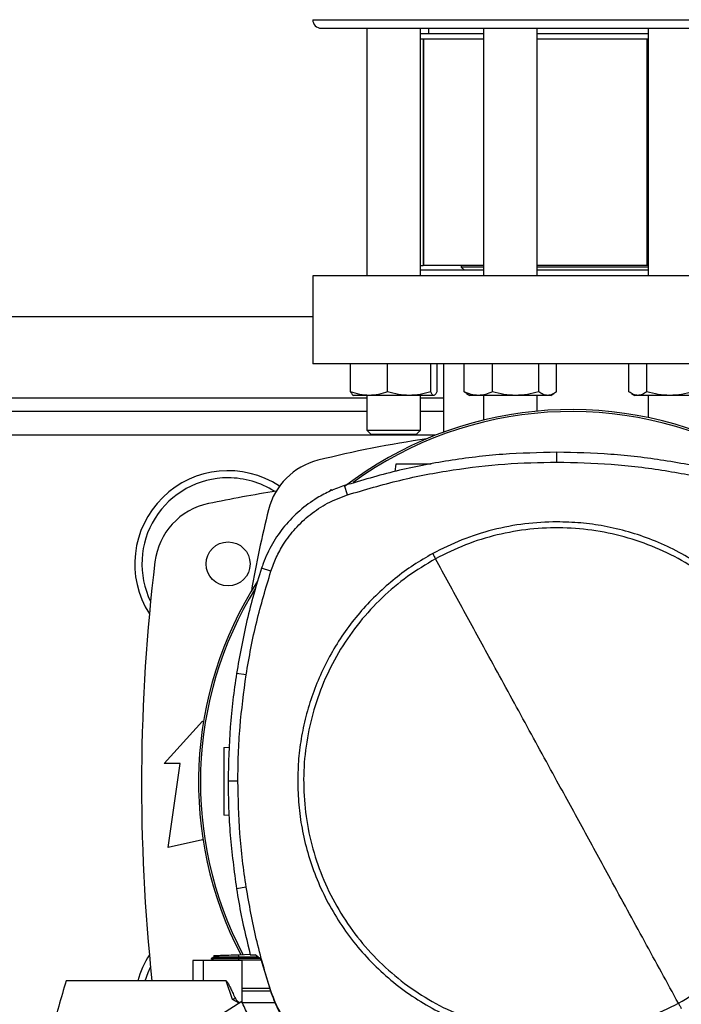
# Model space of a CAD drawing. Extents: x 0.4 to 10.6, y 0.4 to 8.1.
# Drawn here: x 7.3 to 7.6, y 6.1 to 6.5 of the extents above; entities that cross this region are included whole.
import ezdxf

# ---------------------------------------------------------------- set-up
doc = ezdxf.new("R2010")
doc.units = 0
doc.linetypes.add('SLD-SOLID', pattern=[0])
doc.layers.get('0').update_dxf_attribs({"linetype": 'CONTINUOUS'})

msp = doc.modelspace()

# ---------------------------------------------------------------- linework, layer by layer
at = {"color": 8, "linetype": 'SLD-SOLID'}
for p, q in [((7.432439113375347, 6.510917035028315), (7.649105780042801, 6.510917035028315)), ((7.208231567857045, 6.364588294872243), (7.453365818999426, 6.364588294872243)), ((7.474199152332759, 6.364588294872243), (7.483029664556843, 6.364588294872244)), ((7.479917152097172, 6.350086982536285), (7.178567722299625, 6.350086982536284)), ((7.403861609500421, 6.146971011458922), (7.403869273246894, 6.146751550473605))]:
    msp.add_line(p, q, dxfattribs=at)
at = {"color": 7, "linetype": 'SLD-SOLID'}
for p, q in [((7.453365818999417, 6.507583701694981), (7.453365818999417, 6.411832389359023)), ((7.47419915233275, 6.411832389359023), (7.47419915233275, 6.507583701694981)), ((7.498465494011813, 6.505500368361647), (7.47419915233275, 6.505500368361647)), ((7.477272446708812, 6.507583701694981), (7.477272446708812, 6.505500368361647)), ((7.498465494011816, 6.507583701694981), (7.498465494011816, 6.411832389359023)), ((7.519298827345149, 6.411832389359023), (7.519298827345149, 6.507583701694981)), ((7.562246066072977, 6.505500368361647), (7.519298827345148, 6.505500368361647)), ((7.562246066072977, 6.507583701694981), (7.562246066072977, 6.411832389359023)), ((7.475138750696691, 6.503417035028314), (7.47419915233275, 6.503417035028314)), ((7.475138750696674, 6.503417035028317), (7.475138750696675, 6.415752993033564)), ((7.475138750696674, 6.503417035028317), (7.475267682833601, 6.503417035028317)), ((7.475267682833601, 6.503417035028317), (7.475267682833601, 6.415752993033564)), ((7.498465494011816, 6.503417035028314), (7.475267682833601, 6.503417035028317)), ((7.562246066072977, 6.503417035028314), (7.519298827345148, 6.503417035028314)), ((7.561872512745087, 6.415752993033564), (7.561872512745087, 6.503417035028314)), ((7.47419915233275, 6.415752993033564), (7.475138750696675, 6.415752993033564)), ((7.498465494011813, 6.413915722692356), (7.474199152332751, 6.413915722692356)), ((7.475267682833601, 6.415752993033564), (7.475138750696675, 6.415752993033564)), ((7.498465494011816, 6.415752993033564), (7.475267682833601, 6.415752993033564)), ((7.489919428336371, 6.415752993033564), (7.489919428336371, 6.415162441852461)), ((7.489919428336371, 6.415162441852461), (7.491166147496475, 6.413915722692356)), ((7.498465494011816, 6.415162441852461), (7.489919428336371, 6.415162441852461)), ((7.561872512745087, 6.415752993033564), (7.519298827345149, 6.415752993033564)), ((7.562246066072977, 6.415162441852461), (7.519298827345149, 6.415162441852461)), ((7.562246066072977, 6.413915722692356), (7.519298827345149, 6.413915722692356)), ((7.562246066072977, 6.415752993033564), (7.561872512745087, 6.415752993033564)), ((7.432504730173641, 6.411832389359023), (7.432504730173642, 6.377711654450887)), ((7.649040163244508, 6.411832389359024), (7.432504730173641, 6.411832389359023)), ((7.229092656682828, 6.396084357864368), (7.432504730173642, 6.396084357864368)), ((7.649040163244508, 6.377711654450888), (7.432504730173642, 6.377711654450887)), ((7.447113670138443, 6.366912341278071), (7.447113670141297, 6.37771165445088)), ((7.461427506489311, 6.366912341255376), (7.461427506534421, 6.37771165445088)), ((7.478096322006706, 6.366912341255412), (7.478096322059228, 6.37771165445088)), ((7.480451301190941, 6.37771165445088), (7.480451301188643, 6.366912341266773)), ((7.483029664556843, 6.377711654450887), (7.483029664556843, 6.351264964429716)), ((7.490994318245158, 6.366912341278123), (7.490994318253508, 6.37771165445088)), ((7.50197771123278, 6.366912341278072), (7.501977711219475, 6.37771165445088)), ((7.51986555358812, 6.366912341255376), (7.519865553644488, 6.377711654450881)), ((7.526770003081772, 6.366912341255412), (7.526770003103539, 6.37771165445088)), ((7.554774890301325, 6.366912341278117), (7.554774890314636, 6.377711654450881)), ((7.561679339782112, 6.366912341278123), (7.56167933977373, 6.377711654450881)), ((7.454270588337872, 6.365516772561215), (7.448157485666101, 6.365516772561234)), ((7.453365818999417, 6.365516772561266), (7.453365818999417, 6.351999712193691)), ((7.469761914296804, 6.365516772561227), (7.454270588337872, 6.365516772561215)), ((7.479273811625089, 6.365516772561256), (7.469761914296804, 6.365516772561227)), ((7.47419915233275, 6.351999712193691), (7.47419915233275, 6.365516772561266)), ((7.490994318245158, 6.366912341278123), (7.491992700759241, 6.36631465718794)), ((7.491969782548949, 6.366260040670919), (7.493257160678513, 6.365516772561266)), ((7.496486014736511, 6.365516772561211), (7.493257160678538, 6.365516772561223)), ((7.510921632431998, 6.365516772561215), (7.496486014736511, 6.365516772561211)), ((7.498465494011817, 6.365516772561266), (7.498465494011817, 6.35594439534519)), ((7.523317778374, 6.365516772561227), (7.510921632431998, 6.365516772561215)), ((7.519298827345151, 6.359416935372542), (7.519298827345151, 6.365516772561267)), ((7.524507160678534, 6.365516772561258), (7.523317778374, 6.365516772561227)), ((7.524507160678508, 6.365516772561267), (7.525794538808109, 6.366260040670939)), ((7.555750354589602, 6.366260040682756), (7.557037732739669, 6.365516772561267)), ((7.558227115044179, 6.365516772561241), (7.557037732739674, 6.365516772561243)), ((7.570623260986286, 6.365516772561211), (7.558227115044179, 6.365516772561241)), ((7.562246066072977, 6.365516772561267), (7.562246066072977, 6.356934682697466)), ((7.585058878681759, 6.365516772561215), (7.570623260986286, 6.365516772561211)), ((7.453365818999426, 6.359338951040223), (7.208231567857044, 6.359338951040223)), ((7.483029664556843, 6.359338951040223), (7.474199152332759, 6.359338951040223)), ((7.453365818999417, 6.351999712193691), (7.455032485666084, 6.350333045527024)), ((7.453365818999417, 6.351999712193691), (7.454158740535758, 6.351999712193691)), ((7.454158740535758, 6.351999712193691), (7.47419915233275, 6.351999712193691)), ((7.455698539756611, 6.350333045527024), (7.455032485666084, 6.350333045527024)), ((7.472532485666084, 6.350333045527024), (7.455698539756611, 6.350333045527024)), ((7.472532485666084, 6.350333045527024), (7.47419915233275, 6.351999712193691)), ((7.526951755125739, 6.339703864012223), (7.526951755125738, 6.343488994725798)), ((7.464611798792407, 6.338867278980691), (7.46421666542871, 6.336055759008331)), ((7.445852460566141, 6.326999040708989), (7.444693338079126, 6.330602323493938)), ((7.438696036022121, 6.328192688954586), (7.439558001653861, 6.329054654586328)), ((7.439558001653861, 6.329054654586328), (7.440232883051067, 6.328873820660958)), ((7.416271071146785, 6.29744283485174), (7.412668776886478, 6.298605025811452)), ((7.406710243783849, 6.257348438655222), (7.402971130699895, 6.257936864611587)), ((7.374925990016152, 6.223020053401017), (7.389853811538471, 6.239424252876083)), ((7.389853811538471, 6.239424252876083), (7.390160196399892, 6.239087566215182)), ((7.398033535701198, 6.229287226487255), (7.400221527051894, 6.229363632828858)), ((7.381159585816677, 6.223020053401017), (7.374925990016152, 6.223020053401017)), ((7.376566409963668, 6.190539738440387), (7.381159585816677, 6.223020053401017)), ((7.403494582795934, 6.216255491063913), (7.399709452428456, 6.216255491063913)), ((7.400080201268584, 6.20296903619059), (7.398033535701198, 6.203040507327097)), ((7.389853811538472, 6.193492494345899), (7.376566409963668, 6.190539738440387)), ((7.389990510790004, 6.193462116734447), (7.389853811538472, 6.193492494345899)), ((7.40671024378386, 6.175162543472632), (7.402971130699914, 6.174574117515927)), ((7.386121039082562, 6.146751550473605), (7.386121038867398, 6.138877534725574)), ((7.390082707936109, 6.146751550473605), (7.38612103901681, 6.146751550473605)), ((7.390082707936109, 6.146751550473605), (7.390082707936109, 6.138877534725574)), ((7.405203570395427, 6.146751550473605), (7.390082707936109, 6.146751550473605)), ((7.394207967094895, 6.148106899791955), (7.393171765114254, 6.14750871480476)), ((7.393172274913261, 6.147515575480316), (7.393178131610886, 6.147512194494691)), ((7.393172280852838, 6.147515598615226), (7.394129233012703, 6.146963159968003)), ((7.393178023885066, 6.147512300279738), (7.39317777900183, 6.147512158906152)), ((7.394115444111338, 6.146971068762208), (7.393178045815375, 6.147512296434106)), ((7.393184644205312, 6.147512290358948), (7.393178056337457, 6.147512290358948)), ((7.394115425304228, 6.146971108595058), (7.394123092442775, 6.146751550473605)), ((7.394115425305492, 6.146971108594328), (7.394123092444026, 6.146751550473604)), ((7.394115425908765, 6.146971120526735), (7.394123093463991, 6.146751550473605)), ((7.39417831900865, 6.148721839778279), (7.394199955172404, 6.148102261109102)), ((7.394178319544588, 6.14872183979696), (7.394199955338357, 6.148102271716731)), ((7.394178321379259, 6.148721839860979), (7.394199957138938, 6.148102272756224)), ((7.394199996468935, 6.148102295461833), (7.394199954812577, 6.148102271413192)), ((7.403808439453113, 6.149058130996965), (7.408232644666396, 6.149212627647402)), ((7.403843417363837, 6.148056492171778), (7.403808439364816, 6.149058130990685)), ((7.403810650258936, 6.147512292102964), (7.403843417402638, 6.148056492170833)), ((7.41222878204874, 6.147512292104066), (7.40381065026288, 6.147512292103194)), ((7.403843367808181, 6.146971001751768), (7.403810650258881, 6.147512292104091)), ((7.403843367817989, 6.146971001749627), (7.40386160950032, 6.146971011458562)), ((7.411528755198646, 6.148036803381235), (7.403843417412496, 6.148056492173037)), ((7.412528648796012, 6.146971011459276), (7.403861609500327, 6.146971011459276)), ((7.405203570395427, 6.130405944385943), (7.405203570395427, 6.146751550473605)), ((7.40826823917433, 6.149056536882398), (7.410167791456358, 6.149056536882243)), ((7.412408272576699, 6.147377804682552), (7.410167791456358, 6.149056536882243)), ((7.412408272576699, 6.147377804682552), (7.416070074049141, 6.135003300544757)), ((7.390082707936109, 6.138877534725558), (7.337044322673639, 6.138877534725606)), ((7.398940336437422, 6.138877534725558), (7.390082707936109, 6.138877534725558)), ((7.401373326256319, 6.131721981467183), (7.398940336437422, 6.138877534725558)), ((7.405203570395427, 6.136111373468873), (7.415742178642595, 6.136111373468864)), ((7.403959298327186, 6.130255553982219), (7.401373326256319, 6.131721981467183)), ((7.416096260864562, 6.134940526851559), (7.405203570395427, 6.134940526851559)), ((7.416070074049141, 6.135003300544757), (7.416271071146618, 6.135068147276601)), ((7.404991520530598, 6.130912618331218), (7.322459691545031, 6.078376792150772)), ((7.417993202343008, 6.130393275860354), (7.405208963096214, 6.130393275860354))]:
    msp.add_line(p, q, dxfattribs=at)
at = {"color": 7, "linetype": 'SLD-SOLID', "flags": 128}
msp.add_lwpolyline([(7.367656990100222, 6.138877534725554), (7.368806677642451, 6.142207744458369), (7.369707531679184, 6.144232924894689)], dxfattribs=at)
at = {"color": 7, "linetype": 'SLD-SOLID'}
msp.add_circle((7.399696331223511, 6.300283832928576), 0.008530183727033958, dxfattribs=at)
for centre, radius, start, end in [((7.435772446708688, 6.510917035028307), 0.003333333333345401, 179.9999999998635, 270.000000000184), ((7.532540270049693, 6.215745000201773), 0.1442808398943294, 0, 127.4943025076694), ((7.532540270049693, 6.215745000201773), 0.1435260242564255, 61.35211024345863, 126.0694078114844), ((7.540772446709077, 5.913646500830383), 0.4397869383974065, 98.39694247058448, 103.9858697633479), ((7.440826973496812, 6.314927468870497), 0.02624671916010597, 103.9858697633491, 166.0141302366505), ((7.399696331223511, 6.300283832928576), 0.03608923884514537, 56.50704638452633, 212.4702474963562), ((7.399696331223511, 6.300283832928576), 0.0333333333333336, 90, 205.8860651698923), ((7.399696331223511, 6.300283832928576), 0.03333333333333377, 57.45155456368555, 90), ((7.540772446709077, 5.596543675448261), 0.7421259842519714, 99.49384269037765, 101.549587944777), ((7.397441993889961, 6.29792766691309), 0.02624671916010743, 101.5495879447745, 173.150951247044), ((7.842107941536928, 6.214981995658238), 0.4397869383974059, 166.0141302366529, 170.1996199019745), ((8.088016541197264, 6.214981995658238), 0.7217847769028871, 173.1509512470453, 186.0524754429526), ((7.532540270049693, 6.215745000201773), 0.1442808398943309, 147.3433318978811, 207.5171894836906), ((7.532540270049693, 6.215745000201773), 0.1435260242564277, 148.4191207318881, 207.6611107940111), ((7.399696331223511, 6.129680158387894), 0.03608923884514451, 147.5297525036443, 165.2352473455973)]:
    msp.add_arc(centre, radius, start, end, dxfattribs=at)
for points, knots in [([(7.435842212315452, 6.507583701694981), (7.435819928688193, 6.507583701694981), (7.43565854423052, 6.507583701694981), (7.436335770639735, 6.507583701694981), (7.437887646136793, 6.507583701694981), (7.440325601040678, 6.507583701694982), (7.442618583690877, 6.507583701694977), (7.443765095795021, 6.507583701694975)], [0, 0, 0, 0, 0.04006118506441195, 0.2901346603288137, 0.53401753416823, 0.767004544343855, 1, 1, 1, 1]), ([(7.443765095795021, 6.507583701694975), (7.445068282044892, 6.507583701694977), (7.447674701786595, 6.507583701694982), (7.452659455120027, 6.507583701694981), (7.458487014202199, 6.507583701694981), (7.465293394312416, 6.507583701694981), (7.47298443351776, 6.507583701694981), (7.481493444293515, 6.507583701694981), (7.490715102648418, 6.507583701694981), (7.500518940970123, 6.507583701694981), (7.510752488120213, 6.507583701694981), (7.521249788960173, 6.507583701694981), (7.531840046345047, 6.507583701694981), (7.542356588701862, 6.507583701694981), (7.552645032269616, 6.507583701694981), (7.562516993227305, 6.507583701694981), (7.571967085922497, 6.507583701694982), (7.581009765252381, 6.507583701694982), (7.589718021799287, 6.507583701694981), (7.598143855340729, 6.507583701694982), (7.606264663721995, 6.507583701694982), (7.614011965395252, 6.507583701694982), (7.621192590105854, 6.507583701694982), (7.627660619994658, 6.507583701694982), (7.633284768958606, 6.507583701694982), (7.637951653434609, 6.507583701694982), (7.641589231213911, 6.507583701694982), (7.644109614123519, 6.507583701694982), (7.645561014300831, 6.507583701694982), (7.645658477788214, 6.507583701694982), (7.645702681102698, 6.507583701694982)], [0, 0, 0, 0, 0.03328433983789465, 0.06656988627035358, 0.1014108059232788, 0.1371361101311985, 0.173601876763287, 0.2106434249657747, 0.248079023017229, 0.2857148025103702, 0.323350582003511, 0.3607861800549639, 0.3978277282574493, 0.4342934948895348, 0.4700187990974509, 0.5048597187503726, 0.5381434561833247, 0.5714296100841166, 0.6047133475313017, 0.637999501446146, 0.6728404210990677, 0.7085657253069838, 0.7450314919390694, 0.7820730401415544, 0.819508638193007, 0.857144417686148, 0.8947801971792896, 0.9322157952307436, 0.969257343433231, 0.9999999999999999, 0.9999999999999999, 0.9999999999999999, 0.9999999999999999]), ([(7.454270588337872, 6.365516772561215), (7.453071363150748, 6.365587095904783), (7.45064628896744, 6.365729303829371), (7.448299796778892, 6.366515119754188), (7.447113670138443, 6.366912341278071)], [0, 0, 0, 0, 0.4945107227557092, 1, 1, 1, 1]), ([(7.447113670138443, 6.366912341278071), (7.447304899620407, 6.366522282592757), (7.447690864720498, 6.365735013611155), (7.448089853230999, 6.365589958807461), (7.448291159707153, 6.36551677256121)], [0, 0, 0, 0, 0.4954579621819892, 1, 1, 1, 1]), ([(7.461427506489311, 6.366912341255376), (7.460265191509873, 6.366522282572893), (7.457919250870484, 6.365735013604352), (7.455494152433809, 6.365589958804737), (7.454270588337872, 6.365516772561215)], [0, 0, 0, 0, 0.4954579668058643, 1, 1, 1, 1]), ([(7.469761914296804, 6.365516772561227), (7.468365386965767, 6.365587095909744), (7.465541328257504, 6.365729303842492), (7.462808780209573, 6.366515119746865), (7.461427506489311, 6.366912341255376)], [0, 0, 0, 0, 0.4945107291681623, 1, 1, 1, 1]), ([(7.478096322006706, 6.366912341255412), (7.476742777545113, 6.366522282572919), (7.474010871808859, 6.365735013604358), (7.471186784865247, 6.365589958804747), (7.469761914296804, 6.365516772561227)], [0, 0, 0, 0, 0.4954579668074174, 0.9999999999999999, 0.9999999999999999, 0.9999999999999999, 0.9999999999999999]), ([(7.479273811625089, 6.365516772561256), (7.479076509503985, 6.365587095909764), (7.478677524993707, 6.365729303842493), (7.478291469112564, 6.366515119746891), (7.478096322006706, 6.366912341255412)], [0, 0, 0, 0, 0.4945107291692489, 0.9999999999999999, 0.9999999999999999, 0.9999999999999999, 0.9999999999999999]), ([(7.480451301188643, 6.366912341266773), (7.480260071706583, 6.366522282582875), (7.479874106608098, 6.3657350136078), (7.479475118099408, 6.365589958806145), (7.479273811625089, 6.365516772561256)], [0, 0, 0, 0, 0.4954579644922563, 1, 1, 1, 1]), ([(7.496486014736511, 6.365516772561211), (7.495565816886268, 6.365587095904782), (7.493704992018579, 6.365729303829377), (7.491904465230117, 6.366515119754225), (7.490994318245158, 6.366912341278123)], [0, 0, 0, 0, 0.4945107227554594, 0.9999999999999999, 0.9999999999999999, 0.9999999999999999, 0.9999999999999999]), ([(7.50197771123278, 6.366912341278072), (7.50108583558137, 6.366522282592758), (7.499285732001475, 6.365735013611155), (7.497424888505853, 6.365589958807462), (7.496486014736511, 6.365516772561211)], [0, 0, 0, 0, 0.4954579621819918, 1, 1, 1, 1]), ([(7.510921632431998, 6.365516772561215), (7.509422974028357, 6.365587095904783), (7.506392385742445, 6.365729303829372), (7.503460000519651, 6.366515119754188), (7.50197771123278, 6.366912341278072)], [0, 0, 0, 0, 0.4945107227557089, 1, 1, 1, 1]), ([(7.51986555358812, 6.366912341255376), (7.518413021462605, 6.366522282572893), (7.515481325490735, 6.365735013604352), (7.512450706898407, 6.365589958804737), (7.510921632431998, 6.365516772561215)], [0, 0, 0, 0, 0.4954579668058646, 1, 1, 1, 1]), ([(7.523317778374, 6.365516772561227), (7.522739317816312, 6.365587095909744), (7.521569554404584, 6.365729303842492), (7.520437695912148, 6.366515119746866), (7.51986555358812, 6.366912341255376)], [0, 0, 0, 0, 0.4945107291681621, 1, 1, 1, 1]), ([(7.526770003081772, 6.366912341255412), (7.52620934660851, 6.366522282572919), (7.52507775420144, 6.365735013604358), (7.523907979088074, 6.365589958804747), (7.523317778374, 6.365516772561227)], [0, 0, 0, 0, 0.495457966807417, 0.9999999999999999, 0.9999999999999999, 0.9999999999999999, 0.9999999999999999]), ([(7.558227115044179, 6.365516772561241), (7.557648654493613, 6.365587095904814), (7.556478891081117, 6.365729303829408), (7.55534703261786, 6.366515119754231), (7.554774890301325, 6.366912341278117)], [0, 0, 0, 0, 0.494510722755412, 1, 1, 1, 1]), ([(7.561679339782112, 6.366912341278123), (7.561118683309385, 6.366522282592825), (7.559987090892825, 6.365735013611252), (7.558817315768963, 6.365589958807514), (7.558227115044179, 6.365516772561241)], [0, 0, 0, 0, 0.4954579621800582, 0.9999999999999999, 0.9999999999999999, 0.9999999999999999, 0.9999999999999999]), ([(7.570623260986286, 6.365516772561211), (7.569124602583041, 6.365587095904783), (7.56609401429793, 6.365729303829377), (7.563161629071049, 6.366515119754225), (7.561679339782112, 6.366912341278123)], [0, 0, 0, 0, 0.4945107227554577, 1, 1, 1, 1]), ([(7.579567182220456, 6.366912341278072), (7.578114650096317, 6.366522282592758), (7.575182954099863, 6.365735013611156), (7.572152335480399, 6.365589958807462), (7.570623260986286, 6.365516772561211)], [0, 0, 0, 0, 0.4954579621819902, 0.9999999999999999, 0.9999999999999999, 0.9999999999999999, 0.9999999999999999]), ([(7.526951755125738, 6.343488994725798), (7.519943339345802, 6.343334960480029), (7.505926507835333, 6.343026891989578), (7.485140857531936, 6.34046409361232), (7.464634168161187, 6.336531768652573), (7.451353573809467, 6.332582757725819), (7.444693338079126, 6.330602323493938)], [0, 0, 0, 0, 0.2514783018295553, 0.5029566018864576, 0.7507320747872408, 1, 1, 1, 1]), ([(7.609210172172052, 6.330602323492838), (7.602490419264448, 6.332598955445938), (7.589050913496195, 6.336592219338188), (7.568477346261967, 6.340508789956026), (7.547750551811026, 6.343036136445468), (7.533898551635811, 6.343337740094631), (7.526951755125738, 6.343488994725798)], [0, 0, 0, 0, 0.2514783018288154, 0.5029566019004004, 0.750732074819723, 1, 1, 1, 1]), ([(7.445852460566141, 6.326999040708989), (7.452573095049948, 6.328993584826609), (7.466014363967826, 6.332982673047089), (7.486404072373752, 6.336826946127577), (7.506743809054784, 6.339270524021233), (7.520202689781814, 6.339559136789324), (7.526951755125739, 6.339703864012223)], [0, 0, 0, 0, 0.2550784098362756, 0.5101568177847979, 0.75436414720525, 1, 1, 1, 1]), ([(7.478231861447791, 6.338867278980691), (7.477015337069474, 6.338867278980691), (7.474537928844457, 6.338867278980691), (7.470668699714144, 6.338867278980691), (7.467363861203224, 6.338867278980691), (7.465510381401058, 6.338867278980691), (7.464724052185055, 6.338867278980691), (7.464649177102259, 6.338867278980691), (7.464611798792407, 6.338867278980691)], [0, 0, 0, 0, 0.1970581261113828, 0.4013017997309765, 0.6033609358710951, 0.802289334128133, 0.9013010703425783, 1, 1, 1, 1]), ([(7.526951755125739, 6.339703864012223), (7.533960372726313, 6.339547616025703), (7.547977607875162, 6.33923512005383), (7.568566114211307, 6.3366598431421), (7.58867869599152, 6.332766256705167), (7.601581056124611, 6.32892517993544), (7.608051049685272, 6.326999040708989)], [0, 0, 0, 0, 0.2550784098485513, 0.5101568177936813, 0.7543641471857455, 1, 1, 1, 1]), ([(7.444693338079126, 6.330602323493938), (7.442878732343139, 6.329949493213972), (7.439249520850791, 6.328643832646714), (7.433377397697982, 6.325500456427563), (7.427284653426746, 6.321074461884312), (7.421406654388012, 6.315071238465865), (7.416651115818642, 6.308153844396407), (7.413975295201014, 6.302489406519487), (7.412877880192561, 6.299226706226567), (7.412668776886478, 6.298605025811452)], [0, 0, 0, 0, 0.123056955050263, 0.2461139114819867, 0.4241105529753005, 0.6021071872570363, 0.7801039118200531, 0.9581006285871253, 1, 1, 1, 1]), ([(7.416271071146785, 6.29744283485174), (7.416925273734433, 6.299244068525351), (7.418244237953909, 6.302875608374413), (7.421366871316195, 6.30848466216294), (7.425651499715175, 6.314176491716822), (7.431397023215839, 6.31954194499809), (7.43814656277143, 6.324066849069192), (7.443256495288046, 6.326011243065103), (7.445852460566141, 6.326999040708989)], [0, 0, 0, 0, 0.1323638023857702, 0.2668639999238717, 0.4423391453814075, 0.6229031035459395, 0.8084259534761159, 1, 1, 1, 1]), ([(7.526951755125739, 6.316569475774656), (7.522787671777516, 6.316420906483128), (7.514426760029331, 6.316122599597533), (7.50207745031996, 6.313671162906066), (7.490064630111638, 6.309901926538746), (7.482584223820797, 6.306155280841214), (7.47885866897561, 6.304289294758515)], [0, 0, 0, 0, 0.2490208887283276, 0.5000000000000628, 0.7509791112717981, 1, 1, 1, 1]), ([(7.573938943119343, 6.130246020363765), (7.577614245173208, 6.132438217281681), (7.584964848648227, 6.136822610740121), (7.594782621088934, 6.145152783483584), (7.603497477354226, 6.154593873147634), (7.6108872737839, 6.165118189102909), (7.616845072002673, 6.176509895736727), (7.621263454030278, 6.188583763155473), (7.624068684482128, 6.201130493459885), (7.625211905792668, 6.21393622944254), (7.624673905049258, 6.226781594065803), (7.62246403772317, 6.239446885339095), (7.61861994145409, 6.25171538087019), (7.613207164415154, 6.263377035921253), (7.606318755970139, 6.274232549861083), (7.598072147031649, 6.284095941759309), (7.588608668322984, 6.292798567073945), (7.578090349745449, 6.300191659214993), (7.566697009366721, 6.306148640332708), (7.554623627379713, 6.310567147616333), (7.542076556274707, 6.313372745747415), (7.529271753559412, 6.314514396775008), (7.516423122997255, 6.313982409674107), (7.503770063044545, 6.311750153505471), (7.491455899294262, 6.30798959440275), (7.483795011405924, 6.304173172753104), (7.479964567132041, 6.302264961764028)], [0, 0, 0, 0, 0.04166674171795866, 0.08333347626286365, 0.1250002370953377, 0.1666669053312219, 0.2083334215884032, 0.2500000169873554, 0.2916666315477265, 0.3333332351117606, 0.375000008493681, 0.416666781875595, 0.4583333854396147, 0.4999999999999736, 0.5416666145603143, 0.5833332181243225, 0.6249999915062441, 0.6666667648881738, 0.7083333684522085, 0.7499999830125816, 0.791666578411535, 0.8333330946686872, 0.874999762904541, 0.9166665237370147, 0.9583332582819423, 0.9999999999999999, 0.9999999999999999, 0.9999999999999999, 0.9999999999999999]), ([(7.627265739836371, 6.216255491063913), (7.627185325951961, 6.219314764357737), (7.62702449513186, 6.225433427028604), (7.625698251948587, 6.234676052598033), (7.623525521964318, 6.24397915642614), (7.620349787735654, 6.253304420678512), (7.61618671859377, 6.262454604333758), (7.611041002578247, 6.271274538488371), (7.604957583615463, 6.279609787971824), (7.59801110886464, 6.287314844797489), (7.590306052034942, 6.294261319576368), (7.581970802539693, 6.300344738431944), (7.573150868435476, 6.305490454841968), (7.564000684594797, 6.309653522546376), (7.554675421013675, 6.312829261974808), (7.545372427443327, 6.315001947064428), (7.536129812349247, 6.31632827109792), (7.530011146225304, 6.316489073198904), (7.526951755125739, 6.316569475774656)], [0, 0, 0, 0, 0.05824743879359601, 0.1164970877689773, 0.1774685857935017, 0.2399877539623678, 0.3038027290066721, 0.3686253199587132, 0.4341374968868826, 0.4999999906981339, 0.5658624845093853, 0.6313746614375549, 0.6961972523895968, 0.7600122274339024, 0.8225313956027697, 0.8835028936272957, 0.9417503417996808, 1, 1, 1, 1]), ([(7.47885866897561, 6.304289294758515), (7.476357643556798, 6.302840779707251), (7.471320192932215, 6.29992324716447), (7.46423419463413, 6.294701366105675), (7.457505245692654, 6.288833098241389), (7.451260226310455, 6.282294987301571), (7.445578725310144, 6.275156160805953), (7.440555588710508, 6.267505186353939), (7.436249451651356, 6.259428907053025), (7.432708301358386, 6.251020426512921), (7.429964587561463, 6.242405377580754), (7.428040714370978, 6.233686676470581), (7.426855167003052, 6.224964638481733), (7.426709895646199, 6.219144907483889), (7.42663777041498, 6.216255491063913)], [0, 0, 0, 0, 0.08069687191527646, 0.1625359361700221, 0.2454427579383161, 0.3298822504693185, 0.4147640826763018, 0.4999999949641258, 0.5852303832990496, 0.6701120192428989, 0.7545572311262155, 0.8374581917307313, 0.9193002271204707, 1, 1, 1, 1]), ([(7.478858668976528, 6.304289294759171), (7.479065329417297, 6.30391100535978), (7.479434463538499, 6.303235309883261), (7.479802553178167, 6.302561526317344), (7.479964567132041, 6.302264961764028)], [0, 0, 0, 0, 0.5598519044992236, 1, 1, 1, 1]), ([(7.479964567132041, 6.302264961764028), (7.476289265078166, 6.300072764846133), (7.468938661603131, 6.295688371387739), (7.459120889162457, 6.28735819864424), (7.450406032897178, 6.277917108980176), (7.443016236467503, 6.267392793024891), (7.437058438248735, 6.25600108639107), (7.432640056221143, 6.243927218972326), (7.429834825769277, 6.231380488667923), (7.428691604458713, 6.21857475268527), (7.429229605202105, 6.205729388062004), (7.431439472528182, 6.193064096788703), (7.43528356879726, 6.180795601257604), (7.440696345836194, 6.169133946206538), (7.447584754281206, 6.158278432266713), (7.455831363219699, 6.148415040368505), (7.465294841928368, 6.139712415053898), (7.475813160505907, 6.132319322912872), (7.487206500884635, 6.126362341795158), (7.499279882871647, 6.121943834511518), (7.511826953976673, 6.119138236380452), (7.524631756691986, 6.117996585352859), (7.537480387254161, 6.118528572453738), (7.550133447206882, 6.120760828622339), (7.562447610957154, 6.124521387725038), (7.570108498845471, 6.128337809374687), (7.573938943119343, 6.130246020363765)], [0, 0, 0, 0, 0.04166674171790419, 0.08333347626277152, 0.1250002370952875, 0.1666669053312159, 0.2083334215884002, 0.2500000169873302, 0.2916666315476881, 0.3333332351117245, 0.3750000084936632, 0.416666781875603, 0.4583333854396427, 0.5000000000000088, 0.5416666145603413, 0.5833332181243032, 0.624999991506166, 0.666666764888065, 0.7083333684521128, 0.7499999830125231, 0.7916665784115229, 0.8333330946687524, 0.8749997629046857, 0.9166665237371908, 0.9583332582820542, 1, 1, 1, 1]), ([(7.526951755125739, 6.216255491063913), (7.522561364675637, 6.224292046876363), (7.513779733080836, 6.240366715687272), (7.501553470067059, 6.262746740016439), (7.49027815695035, 6.283386062234981), (7.48340308268659, 6.295970801260556), (7.479964567132041, 6.302264961764028)], [0, 0, 0, 0, 0.2798722166605131, 0.5597986621611908, 0.7798366840528942, 1, 1, 1, 1]), ([(7.412668776886478, 6.298605025811452), (7.41163615613756, 6.295269231706996), (7.409570914639832, 6.288597643498426), (7.406059177036937, 6.275090171364762), (7.404205674491036, 6.264794439284493), (7.402971130699895, 6.257936864611587)], [0, 0, 0, 0, 0.2503411295630614, 0.5006822591003632, 1, 1, 1, 1]), ([(7.406710243783849, 6.257348438655222), (7.407294605881086, 6.260791193091053), (7.408463330075494, 6.267676701962319), (7.411394620043433, 6.281120660280402), (7.414332853616768, 6.29095534544363), (7.416271071146785, 6.29744283485174)], [0, 0, 0, 0, 0.2539239867312694, 0.5078479734335987, 1, 1, 1, 1]), ([(7.402971130699895, 6.257936864611587), (7.402469293166103, 6.254481108444172), (7.401465618098572, 6.247569596109706), (7.400095041669936, 6.233680421332942), (7.399863603767475, 6.223221651019418), (7.399709452428456, 6.216255491063913)], [0, 0, 0, 0, 0.2503415569053395, 0.500683113784394, 1, 1, 1, 1]), ([(7.403494582795934, 6.216255491063913), (7.403536982886704, 6.21974726756176), (7.403621783068242, 6.22673082055706), (7.404428832219208, 6.24046694958102), (7.405803467050101, 6.250638671000505), (7.406710243783849, 6.257348438655222)], [0, 0, 0, 0, 0.2539266718823567, 0.5078533437358395, 1, 1, 1, 1]), ([(7.398033535701198, 6.229287226487255), (7.3980335357012, 6.229238258215956), (7.398033535701203, 6.229140166478199), (7.398033535701202, 6.22835740141347), (7.398033535701202, 6.227142145240765), (7.398033535701202, 6.225495486490801), (7.398033535701202, 6.223494010915856), (7.398033535701202, 6.221211614208353), (7.398033535701202, 6.218736822164097), (7.398033535701202, 6.216163866907103), (7.398033535701202, 6.213590911650117), (7.398033535701202, 6.211116119605875), (7.398033535701202, 6.208833722898394), (7.398033535701202, 6.206832247323474), (7.398033535701202, 6.205185588573527), (7.398033535701202, 6.203970332400826), (7.398033535701203, 6.203187567336126), (7.3980335357012, 6.203089475598389), (7.398033535701198, 6.203040507327097)], [0, 0, 0, 0, 0.061243098601417, 0.1226802949734948, 0.1844743278548922, 0.2467315139154589, 0.3094862800706408, 0.372697295958118, 0.4362551902860472, 0.5000000000013548, 0.5637448097166119, 0.6273027040442661, 0.6905137199312642, 0.75326848608593, 0.8155256721461196, 0.8773197050272168, 0.9387569013988848, 1, 1, 1, 1]), ([(7.399709452428456, 6.216255491063913), (7.399751275991723, 6.212763737581593), (7.399834923118251, 6.205780230617326), (7.400641529833942, 6.191846923711375), (7.402039800013577, 6.181479461123901), (7.402971130699914, 6.174574117515927)], [0, 0, 0, 0, 0.2503415568295876, 0.5006831136324187, 1, 1, 1, 1]), ([(7.40671024378386, 6.175162543472632), (7.406208967396952, 6.178618411360052), (7.405206414623196, 6.1855301471345), (7.403866927858886, 6.199224611129227), (7.403642576189711, 6.209486346065569), (7.403494582795934, 6.216255491063913)], [0, 0, 0, 0, 0.2539266718072112, 0.5078533435854262, 1, 1, 1, 1]), ([(7.42663777041498, 6.216255491063913), (7.426718184299388, 6.213196217770058), (7.426879015119484, 6.207077555099167), (7.428205258302871, 6.197834929529725), (7.430377988287157, 6.188531825701617), (7.433553722515862, 6.179206561449234), (7.437716791657774, 6.17005637779398), (7.442862507673318, 6.161236443639364), (7.448945926636116, 6.152901194155912), (7.455892401386946, 6.145196137330249), (7.463597458216644, 6.138249662551375), (7.471932707711886, 6.132166243695803), (7.480752641816091, 6.127020527285785), (7.489902825656755, 6.122857459581385), (7.499228089237859, 6.119681720152957), (7.508531082808077, 6.117509035063386), (7.517773697902129, 6.116182711029828), (7.523892364026064, 6.116021908928876), (7.526951755125739, 6.115941506353135)], [0, 0, 0, 0, 0.0582474387941506, 0.1164970877693391, 0.1774685857940177, 0.2399877539630177, 0.303802729007429, 0.3686253199595439, 0.4341374968877514, 0.4999999906990029, 0.5658624845102164, 0.6313746614383141, 0.696197252390254, 0.7600122274344336, 0.8225313956031607, 0.8835028936275393, 0.9417503417975973, 1, 1, 1, 1]), ([(7.573938943119343, 6.130246020363765), (7.569562183024297, 6.138257625978636), (7.56081155513846, 6.154275542880962), (7.548588548337205, 6.176649606752964), (7.53730060797342, 6.197312042992349), (7.530401255557927, 6.209941222876727), (7.526951755125739, 6.216255491063913)], [0, 0, 0, 0, 0.2801800547067583, 0.5601749573956, 0.7800986841687473, 1, 1, 1, 1]), ([(7.402971130699914, 6.174574117515927), (7.403547783037762, 6.171129277947887), (7.404982844301425, 6.162556424775945), (7.40703856882733, 6.15410932733003), (7.40826823917433, 6.149056536882398)], [0, 0, 0, 0, 0.4018311639017994, 1, 1, 1, 1]), ([(7.416271071146618, 6.135068147276601), (7.415238987376855, 6.138404138921857), (7.4131748198374, 6.14507612221214), (7.40972401328452, 6.158396197672301), (7.407908110993805, 6.168498511647895), (7.40671024378386, 6.175162543472632)], [0, 0, 0, 0, 0.2539239867229255, 0.5078479734284335, 1, 1, 1, 1]), ([(7.4038106508876, 6.14751232328695), (7.402378802804711, 6.147512320548223), (7.399531481077527, 6.14751231510209), (7.395948234448991, 6.147512306891815), (7.39401211746611, 6.147512299969619), (7.393259126978959, 6.14751229472058), (7.393224531812886, 6.147512292214689), (7.393208943755123, 6.147512291085572)], [0, 0, 0, 0, 0.2601481599367405, 0.5173212975084354, 0.7705085641012858, 0.8965946354704274, 1, 1, 1, 1]), ([(7.403843367817924, 6.146971001750044), (7.402525774665885, 6.14696939962188), (7.399975119261271, 6.146966298150947), (7.396791082393652, 6.146966872322562), (7.395018298701272, 6.146966413315885), (7.394232103721825, 6.146968631515728), (7.394154629237978, 6.14697028422791), (7.394115425908765, 6.146971120526735)], [0, 0, 0, 0, 0.2613188476727752, 0.5058726437007269, 0.7467993926551267, 0.8718764388764831, 1, 1, 1, 1]), ([(7.394207404872304, 6.148722855481473), (7.394219975180223, 6.1487232944463), (7.394248078198512, 6.148724275825323), (7.394917788948653, 6.148747662640054), (7.39665853829145, 6.148808450946597), (7.399906766149563, 6.148921881562886), (7.402502232114685, 6.149012517231579), (7.40380843945317, 6.149058130996955)], [0, 0, 0, 0, 0.1020581916939491, 0.2281680962681406, 0.4815130715551098, 0.7390636440838199, 1, 1, 1, 1]), ([(7.403843418917275, 6.148056417045614), (7.402528534298857, 6.148060139405932), (7.401201487535658, 6.14806389619656), (7.39991211977356, 6.148069332003134), (7.399589221069991, 6.148070770561442), (7.398455470648729, 6.148075909919012), (7.396890068057753, 6.148084163395916), (7.395462763478853, 6.148093219656687), (7.394424530389969, 6.14810069638522), (7.394317977040877, 6.148101343049121), (7.394254953651838, 6.148101725533115)], [0, 0, 0, 0, 0.2610336069821096, 0.2634480610537038, 0.281800878175743, 0.3320902482407225, 0.5192806568737011, 0.6711522043019374, 0.805495531210057, 1, 1, 1, 1]), ([(7.337044322673639, 6.138877534725606), (7.335121152643292, 6.132341959490277), (7.331277986165747, 6.11928159391701), (7.326843883273589, 6.099352638989255), (7.32479816545789, 6.085922030660144), (7.323776575538468, 6.079215057696713)], [0, 0, 0, 0, 0.3339761774408189, 0.6674012329565457, 1, 1, 1, 1]), ([(7.398940336437422, 6.138877534725574), (7.398958396858102, 6.138875079206597), (7.398999001446748, 6.138869558552358), (7.399089813365059, 6.138816245257035), (7.39942872702427, 6.138485412912295), (7.399798084112229, 6.137807479750072), (7.400240561994781, 6.136979028243349), (7.400611210735248, 6.136221569629035), (7.401072368174149, 6.135252033361584), (7.401714021641199, 6.133849653831764), (7.402225715023597, 6.132702671541045), (7.402516726346871, 6.132050357390274)], [0, 0, 0, 0, 0.006983555545430548, 0.01570087459334462, 0.03992817783521772, 0.189229203166944, 0.3090932302279282, 0.4042131344380132, 0.5147249915222846, 0.7240133892158575, 1, 1, 1, 1]), ([(7.402516712024113, 6.132050350329697), (7.402332793360948, 6.131998606225038), (7.401964691571211, 6.131895043610968), (7.401570539031828, 6.131779694314916), (7.40137332117233, 6.131721978230432)], [0, 0, 0, 0, 0.4996407740822399, 1, 1, 1, 1]), ([(7.402516726346871, 6.132050357390274), (7.402607547350125, 6.131894583904462), (7.402795457966099, 6.131572285200168), (7.403376315322127, 6.131036366634063), (7.403833916116443, 6.130643208000341), (7.404146450182829, 6.130374686904973)], [0, 0, 0, 0, 0.2287210152890285, 0.4732287172471267, 0.9999999999999999, 0.9999999999999999, 0.9999999999999999, 0.9999999999999999]), ([(7.416070074049141, 6.135003300544757), (7.416970291551233, 6.132613189995843), (7.418796830935009, 6.127763660810922), (7.42301379353585, 6.121232131941189), (7.428227846486738, 6.115401946832737), (7.433945535846166, 6.110900546082316), (7.439864829655819, 6.107479830614416), (7.44380120762438, 6.106038358785597), (7.445787785046077, 6.105310889164535)], [0, 0, 0, 0, 0.1754267588001485, 0.3559405178994136, 0.531366626389839, 0.7118737753986968, 0.854590931825335, 1, 1, 1, 1]), ([(7.44585246056601, 6.105511941418365), (7.443472550851666, 6.106406003148313), (7.438643719086812, 6.108220052502917), (7.43213857715308, 6.112412134211158), (7.426330716780284, 6.11759732721612), (7.421845120274731, 6.123284970968247), (7.418435081737099, 6.129174207767166), (7.416996886934681, 6.133091301891163), (7.416271071146618, 6.135068147276601)], [0, 0, 0, 0, 0.1754268182747505, 0.3559406423645385, 0.5313668102481016, 0.7118740237266782, 0.8545910594458845, 1, 1, 1, 1]), ([(7.438975501571543, 6.101456343625313), (7.437070418628735, 6.102073729531064), (7.433274634640251, 6.10330384055831), (7.427891404223939, 6.105887086038384), (7.422841414330992, 6.108959261084518), (7.41821101092359, 6.112544699067842), (7.414046087522511, 6.116575687965454), (7.410419316367611, 6.121014658259695), (7.407317922716521, 6.125779761654377), (7.405764617950669, 6.129206895099667), (7.404991520530598, 6.130912618331218)], [0, 0, 0, 0, 0.1291182173152208, 0.257261692335783, 0.3842524350881754, 0.5099909044010233, 0.6343897573533577, 0.7574637646837821, 0.8792869616325382, 1, 1, 1, 1]), ([(7.573938943119343, 6.130246020363765), (7.574145172556944, 6.129868519910353), (7.574513360608991, 6.12919455620175), (7.574882475126577, 6.128518896609495), (7.575044841274821, 6.12822168736875)], [0, 0, 0, 0, 0.5601198530304731, 1, 1, 1, 1])]:
    msp.add_open_spline(points, degree=3, knots=knots, dxfattribs=at)

doc.saveas('drawing.dxf')
